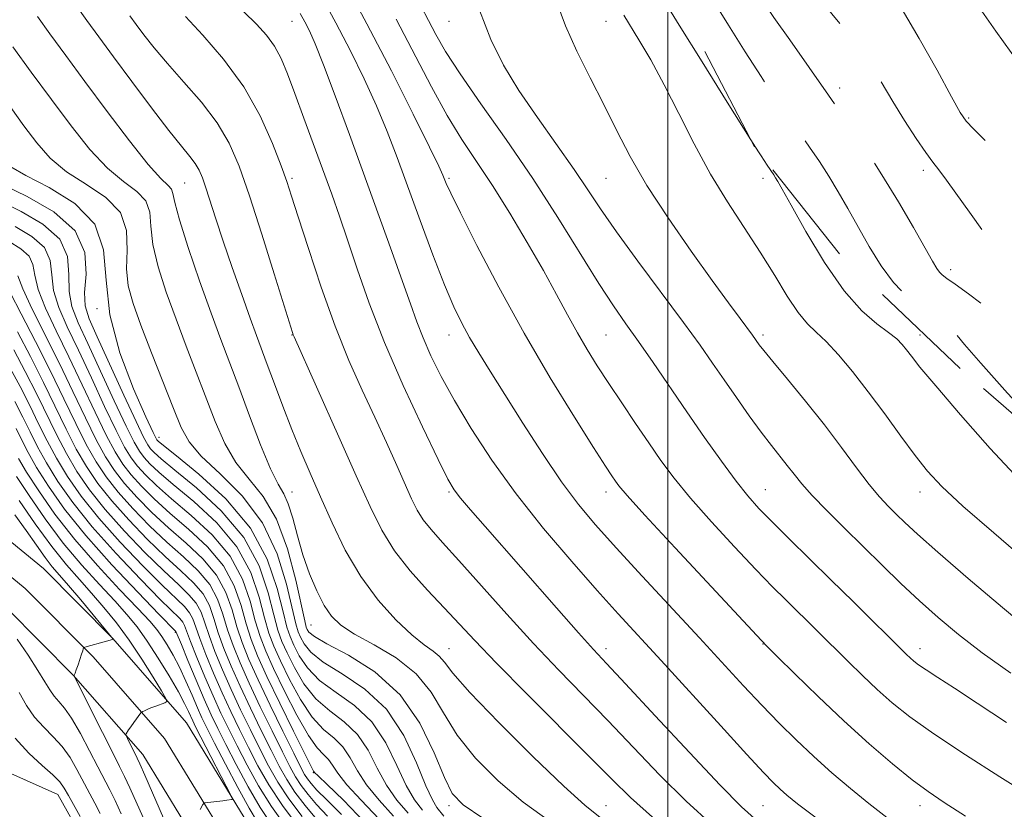
# Model space of a CAD drawing. Extents: x 2137300 to 2140200, y 297300 to 300200.
# Drawn here: x 2138855 to 2139075, y 297706 to 297882 of the extents above; entities that cross this region are included whole.
import ezdxf

# ---------------------------------------------------------------- set-up
doc = ezdxf.new("R2010")
doc.units = 0
doc.header["$MEASUREMENT"] = 0
doc.linetypes.add('DGN Style 2', pattern=[39.879531, 23.927719, -15.951813])
doc.linetypes.add('DGN Style 3', pattern=[55.831344, 39.879531, -15.951813])
for name, color, linetype, lineweight in [('BREAKLINE DTM HARD', 7, 'Continuous', 0), ('CONTOUR INDEX', 41, 'Continuous', 13), ('CONTOUR INDEX DASHED', 41, 'DGN Style 3', 13), ('CONTOUR INTERMEDIATE', 44, 'Continuous', 0), ('CONTOUR INTERMEDIATE DASHED', 44, 'DGN Style 3', 0), ('GRID LINE', 7, 'Continuous', 0), ('OBSCURED GROUND BOUNDARY', 84, 'DGN Style 2', 0), ('SPOT DTM OBSCURED', 7, 'Continuous', 0), ('SPOT ELEVATION DTM', 2, 'Continuous', 13)]:
    doc.layers.add(name, color=color, linetype=linetype, lineweight=lineweight)

msp = doc.modelspace()

# ---------------------------------------------------------------- linework, layer by layer
at = {"layer": 'BREAKLINE DTM HARD'}
for points in [[(2138667.79, 297873.36, 884.01), (2138696, 297874.59, 884.22), (2138726.66, 297872.62, 884.22), (2138758.64, 297859.03, 884.66), (2138785.13, 297834.58, 884.83), (2138807.15, 297810.86, 884.4), (2138835.38, 297780.67, 886.26), (2138860.79, 297759.82, 888.68), (2138876.23, 297744.25, 889.98), (2138892.66, 297725.46, 892.67), (2138906.61, 297702.56, 894.45), (2138920.8, 297681.75, 896.87), (2138933.41, 297661.81, 898), (2138949.24, 297645.84, 899.56), (2138968.99, 297627.66, 902.37), (2138988.14, 297610.07, 904.19), (2139005.26, 297597.85, 905.93), (2139023.4, 297587.85, 908.35), (2139058.35, 297577.59, 911.69), (2139085.83, 297572.83, 914.72), (2139123.22, 297570.54, 917.84), (2139147.06, 297572.18, 919.48), (2139158.03, 297571.48, 919.63), (2139168.1, 297567.65, 920.02)], [(2138675.69, 297866.17, 884.34), (2138696.06, 297867.82, 884.42), (2138725.08, 297865.96, 884.42), (2138754.92, 297853.28, 884.86), (2138780.38, 297829.78, 885.03), (2138802.81, 297806.72, 884.6), (2138831.27, 297776.28, 886.46), (2138856.75, 297755.38, 888.88), (2138871.84, 297740.16, 890.18), (2138887.8, 297721.9, 892.87), (2138901.57, 297699.31, 894.65), (2138915.78, 297678.46, 897.07), (2138928.69, 297658.05, 898.2), (2138945.08, 297641.52, 899.76), (2138964.93, 297623.24, 902.57), (2138984.35, 297605.4, 904.39), (2139002.06, 297592.76, 906.13), (2139021.08, 297582.28, 908.55), (2139056.99, 297571.74, 911.89), (2139085.13, 297566.86, 914.92), (2139123.24, 297564.53, 918.04), (2139147.07, 297566.17, 919.68), (2139156.74, 297565.55, 919.83), (2139165.97, 297562.04, 920.22)], [(2138671.46, 297858.16, 884.1), (2138696.12, 297861.05, 884.22), (2138723.5, 297859.3, 884.22), (2138751.2, 297847.53, 884.66), (2138775.77, 297824.85, 884.83), (2138798.47, 297802.58, 884.4), (2138827.16, 297771.89, 886.26), (2138852.71, 297750.94, 888.68), (2138867.45, 297736.07, 889.98), (2138882.94, 297718.34, 892.67), (2138896.53, 297696.06, 894.45), (2138910.76, 297675.17, 896.87), (2138923.97, 297654.29, 898), (2138940.92, 297637.2, 899.56), (2138960.87, 297618.82, 902.37), (2138980.56, 297600.73, 904.19), (2138998.86, 297587.67, 905.93), (2139018.76, 297576.71, 908.35), (2139055.63, 297565.89, 911.69), (2139084.43, 297560.89, 914.72), (2139123.26, 297558.52, 917.84), (2139147.08, 297560.16, 919.48), (2139155.45, 297559.62, 919.63), (2139163.84, 297556.43, 920.02)], [(2138917.26, 297604.38, 883.41), (2138911.69, 297620.43, 884.02), (2138904.83, 297636.06, 884.1), (2138890.6, 297653.44, 885.4), (2138878.98, 297671.25, 884.84), (2138875.13, 297682.53, 884.45), (2138869.57, 297699.45, 883.11), (2138863.98, 297709.44, 883.11), (2138849.28, 297716, 881.98), (2138827.59, 297710.89, 880.03), (2138781.2, 297701.12, 879.9), (2138758.2, 297692.12, 880.72), (2138739.55, 297686.13, 880.64), (2138715.69, 297677.13, 881.16), (2138707.02, 297676.3, 880.46), (2138701.86, 297685.42, 880.64), (2138686.98, 297752.63, 881.81), (2138679.39, 297802.91, 882.33)]]:
    msp.add_polyline3d(points, dxfattribs=at)
at = {"layer": 'CONTOUR INDEX', "flags": 128}
for points, elevation in [([(2138927.429, 297891.657), (2138932.909, 297881.406), (2138938.359, 297870.862), (2138943.202, 297861.254), (2138946.854, 297853.876), (2138948.93, 297849.6), (2138949.839, 297847.626), (2138950.584, 297845.736), (2138951.58, 297843.565), (2138953.731, 297839.182), (2138957.417, 297831.922), (2138962.32, 297822.596), (2138967.952, 297812.385), (2138973.791, 297802.419), (2138979.184, 297793.618), (2138983.447, 297786.851), (2138986.104, 297782.687), (2138987.525, 297780.501), (2138988.288, 297779.367), (2138989.064, 297778.312), (2138990.888, 297776.18), (2138994.887, 297771.764), (2139001.624, 297764.461), (2139019.826, 297744.893), (2139022.011, 297742.614), (2139024.369, 297740.255), (2139028.292, 297736.37), (2139033.487, 297731.31), (2139039.242, 297725.873), (2139044.907, 297720.762), (2139050.095, 297716.304), (2139054.482, 297712.733), (2139057.995, 297710.094), (2139061.567, 297707.684), (2139066.383, 297704.612)], 940), ([(2138880.073, 297883.122), (2138881.448, 297881.247), (2138883.186, 297878.925), (2138885.477, 297876.016), (2138888.453, 297872.488), (2138892.124, 297868.363), (2138896.007, 297863.876), (2138899.498, 297859.316), (2138902.181, 297854.781), (2138904.406, 297849.614), (2138906.714, 297842.967), (2138909.458, 297834.465), (2138912.244, 297825.613), (2138916.327, 297812.508), (2138916.497, 297812.008), (2138916.694, 297811.54), (2138926.655, 297789.243), (2138930.536, 297780.505), (2138933.592, 297773.666), (2138936.214, 297768.382), (2138939.054, 297763.831), (2138942.571, 297759.369), (2138946.439, 297755.052), (2138950.139, 297751.115), (2138956.969, 297743.772), (2138961.827, 297738.721), (2138968.545, 297731.92), (2138982.683, 297717.727), (2138987.549, 297712.792), (2138991.655, 297708.778), (2138996.564, 297704.366)], 930), ([(2138990.152, 297883.281), (2138993.528, 297877.781), (2138996.166, 297873.307), (2138999.196, 297867.787), (2139002.449, 297861.395), (2139005.887, 297854.578), (2139009.508, 297847.853), (2139013.275, 297841.626), (2139020.597, 297830.411), (2139023.808, 297825.222), (2139026.627, 297820.601), (2139029.043, 297816.948), (2139031.105, 297814.465), (2139033.082, 297812.565), (2139035.303, 297810.467), (2139038.021, 297807.54), (2139041.189, 297803.772), (2139044.685, 297799.303), (2139048.36, 297794.346), (2139051.944, 297789.399), (2139055.139, 297785.036), (2139057.882, 297781.554), (2139061.054, 297778.158), (2139065.769, 297773.78), (2139072.651, 297767.78), (2139080.349, 297761.229)], 950), ([(2138853.534, 297849.461), (2138856.845, 297847.511), (2138862.049, 297844.83), (2138867.781, 297841.262), (2138872.243, 297836.674), (2138874.213, 297830.971), (2138874.773, 297824.196), (2138875.584, 297816.427), (2138877.842, 297807.956), (2138880.899, 297799.928), (2138883.645, 297793.701), (2138885.236, 297790.231), (2138885.891, 297788.86), (2138886.095, 297788.528), (2138886.391, 297788.245), (2138887.557, 297787.288), (2138890.429, 297785.006), (2138895.447, 297780.938), (2138901.466, 297775.392), (2138906.944, 297768.871), (2138910.689, 297761.938), (2138912.918, 297755.412), (2138914.201, 297750.175), (2138915.05, 297746.803), (2138915.769, 297744.65), (2138916.605, 297742.763), (2138917.809, 297740.402), (2138919.635, 297737.669), (2138922.337, 297734.882), (2138926.014, 297732.219), (2138930.138, 297729.308), (2138934.022, 297725.643), (2138937.138, 297720.954), (2138939.595, 297715.918), (2138941.655, 297711.451), (2138943.541, 297708.222), (2138945.294, 297705.906)], 920), ([(2138855.049, 297825.174), (2138856.163, 297822.287), (2138858.31, 297817.733), (2138864.35, 297805.613), (2138867.378, 297799.311), (2138870.138, 297793.494), (2138872.556, 297788.565), (2138874.629, 297784.767), (2138876.626, 297781.709), (2138878.888, 297778.84), (2138881.681, 297775.724), (2138884.975, 297772.382), (2138888.666, 297768.949), (2138892.588, 297765.52), (2138896.323, 297762.034), (2138899.394, 297758.388), (2138901.47, 297754.533), (2138902.829, 297750.623), (2138903.896, 297746.863), (2138905.063, 297743.329), (2138906.574, 297739.574), (2138908.639, 297735.019), (2138911.331, 297729.378), (2138914.182, 297723.531), (2138916.589, 297718.652), (2138918.116, 297715.592), (2138919, 297713.928), (2138919.642, 297712.918), (2138920.438, 297711.887), (2138921.753, 297710.436), (2138923.944, 297708.232), (2138927.238, 297704.992)], 910), ([(2138854.437, 297797.132), (2138856.217, 297793.63), (2138857.832, 297790.319), (2138859.491, 297787.016), (2138861.468, 297783.428), (2138864.022, 297779.304), (2138867.361, 297774.559), (2138871.682, 297769.153), (2138876.971, 297763.204), (2138882.393, 297757.476), (2138886.903, 297752.891), (2138891.18, 297748.675), (2138891.843, 297747.906), (2138892.251, 297747.129), (2138893.592, 297743.552), (2138895, 297740.009), (2138896.775, 297735.723), (2138898.633, 297731.412), (2138900.369, 297727.597), (2138902.09, 297724.028), (2138903.982, 297720.263), (2138906.197, 297715.982), (2138908.75, 297711.37), (2138911.621, 297706.737), (2138914.729, 297702.361)], 900), ([(2138854.381, 297771.842), (2138856.914, 297768.359), (2138859.214, 297765.075), (2138861.17, 297762.321), (2138862.763, 297760.262), (2138864.35, 297758.396), (2138866.38, 297756.058), (2138869.111, 297752.838), (2138876.348, 297744.117), (2138876.231, 297744.055), (2138876.079, 297743.991), (2138875.688, 297743.859), (2138874.871, 297743.621), (2138870.048, 297742.34), (2138869.778, 297742.237), (2138869.716, 297742.132), (2138869.663, 297741.93), (2138869.54, 297741.514), (2138869.303, 297740.76), (2138868.498, 297738.33), (2138868.111, 297737.218), (2138867.849, 297736.521), (2138867.697, 297736.173), (2138867.619, 297736.028), (2138867.643, 297735.841), (2138868.065, 297734.95), (2138873.926, 297723.279), (2138876.225, 297718.737), (2138877.776, 297715.699), (2138878.889, 297713.465), (2138880.07, 297710.917), (2138883.653, 297702.842)], 890)]:
    msp.add_lwpolyline(points, dxfattribs=dict(at, elevation=elevation))
at = {"layer": 'CONTOUR INDEX DASHED', "elevation": 960, "flags": 128}
msp.add_lwpolyline([(2138908.032, 298216.697), (2138904.757, 298211.251), (2138899.348, 298202.604), (2138894.287, 298195.018), (2138889.968, 298188.934), (2138886.705, 298184.57), (2138884.695, 298181.999), (2138883.656, 298180.701), (2138883.186, 298180.005), (2138882.938, 298179.227), (2138882.783, 298177.627), (2138882.647, 298174.446), (2138882.485, 298169.287), (2138882.367, 298163.185), (2138882.393, 298157.533), (2138882.616, 298153.408), (2138882.908, 298150.626), (2138883.095, 298148.687), (2138883.144, 298147.099), (2138883.584, 298145.406), (2138885.083, 298143.159), (2138888.041, 298139.961), (2138891.774, 298135.631), (2138895.332, 298130.038), (2138897.948, 298123.258), (2138899.603, 298116.191), (2138900.466, 298109.941), (2138900.755, 298105.315), (2138900.892, 298101.921), (2138901.348, 298099.072), (2138902.488, 298096.16), (2138904.242, 298092.92), (2138908.983, 298084.8), (2138912.191, 298080.042), (2138916.458, 298075.197), (2138921.921, 298070.576), (2138927.663, 298066.518), (2138932.503, 298063.368), (2138935.616, 298061.302), (2138937.582, 298059.813), (2138939.338, 298058.221), (2138941.706, 298055.901), (2138945.068, 298052.423), (2138949.694, 298047.411), (2138955.627, 298040.753), (2138962.011, 298033.405), (2138967.764, 298026.587), (2138972.055, 298021.247), (2138975.063, 298017.237), (2138977.219, 298014.135), (2138978.935, 298011.556), (2138980.547, 298009.254), (2138982.37, 298007.02), (2138984.686, 298004.577), (2138987.644, 298001.38), (2138991.36, 297996.817), (2138995.788, 297990.635), (2139000.232, 297984.011), (2139008.416, 297971.382), (2139009.084, 297970.313), (2139010.342, 297968.242), (2139012.598, 297964.453), (2139016.095, 297958.492), (2139020.405, 297950.943), (2139024.939, 297942.653), (2139029.153, 297934.463), (2139032.706, 297927.205), (2139035.307, 297921.708), (2139036.779, 297918.525), (2139037.746, 297916.361), (2139037.935, 297915.993), (2139038.044, 297915.677), (2139039.185, 297912.015), (2139040.622, 297907.528), (2139042.516, 297902.078), (2139044.611, 297896.942), (2139046.75, 297892.968), (2139049.176, 297889.284), (2139052.227, 297884.588), (2139056.048, 297878.085), (2139059.995, 297871.007), (2139063.226, 297865.093), (2139065.195, 297861.572), (2139066.525, 297859.621), (2139068.132, 297857.91), (2139070.663, 297855.425), (2139073.691, 297852.432), (2139076.52, 297849.514), (2139078.646, 297847.096), (2139080.336, 297844.959), (2139082.046, 297842.724), (2139084.232, 297840.081), (2139087.333, 297837.004), (2139091.788, 297833.535), (2139097.742, 297829.788), (2139104.174, 297826.153), (2139109.773, 297823.093), (2139113.544, 297820.952), (2139115.755, 297819.61), (2139116.995, 297818.829), (2139117.934, 297818.342), (2139119.574, 297817.757), (2139136.08, 297812.446), (2139143.088, 297810.232), (2139148.651, 297808.535), (2139152.685, 297807.356), (2139157.027, 297806.144), (2139157.889, 297805.916), (2139158.331, 297805.816), (2139158.731, 297805.762), (2139159.605, 297805.721), (2139161.503, 297805.671), (2139164.934, 297805.592), (2139170.251, 297805.485), (2139177.766, 297805.353), (2139211.221, 297804.843), (2139214.924, 297804.897), (2139219.04, 297805.164), (2139225.062, 297805.693), (2139232.158, 297806.392), (2139238.917, 297807.136), (2139244.276, 297807.821), (2139252.454, 297808.987), (2139256.54, 297809.496), (2139261.06, 297810.004), (2139266.165, 297810.562), (2139271.926, 297811.212), (2139278.09, 297811.966), (2139284.325, 297812.828), (2139290.366, 297813.79), (2139296.221, 297814.791), (2139301.968, 297815.761), (2139307.585, 297816.634), (2139312.661, 297817.369), (2139319.31, 297818.305), (2139321.699, 297818.672), (2139322.429, 297818.816), (2139323.753, 297819.169), (2139326.463, 297819.964), (2139336.519, 297822.998), (2139341.759, 297824.565), (2139345.846, 297825.742), (2139349.217, 297826.598), (2139352.639, 297827.294), (2139356.654, 297827.958), (2139364.716, 297829.171), (2139367.84, 297829.754), (2139371.093, 297830.773), (2139375.605, 297832.751), (2139382.137, 297835.999), (2139389.974, 297839.968), (2139398.036, 297843.896), (2139405.427, 297847.179), (2139412.007, 297849.839), (2139423.155, 297854.086), (2139429.234, 297856.475), (2139437.523, 297859.847), (2139448.762, 297864.516), (2139460.792, 297869.562), (2139470.732, 297873.759), (2139476.449, 297876.194), (2139478.807, 297877.222), (2139479.889, 297877.739), (2139480.481, 297877.876), (2139481.618, 297878.171), (2139496.147, 297882.043), (2139503.434, 297883.96)], dxfattribs=at)
at = {"layer": 'CONTOUR INTERMEDIATE', "flags": 128}
for points, elevation in [([(2138985.927, 297911.569), (2138987.126, 297909.248), (2138991.869, 297899.892), (2138994.297, 297895.199), (2138996.468, 297891.193), (2138998.961, 297886.913), (2139002.541, 297881.047), (2139007.619, 297872.86), (2139013.194, 297863.931), (2139018.487, 297855.509)], 952), ([(2138922.729, 297887.684), (2138925.992, 297881.627), (2138929.222, 297875.35), (2138932.29, 297869.088), (2138935.047, 297863.062), (2138937.42, 297857.362), (2138939.645, 297851.542), (2138944.779, 297837.508), (2138947.63, 297829.84), (2138950.215, 297823.146), (2138952.279, 297818.226), (2138954.027, 297814.589), (2138955.779, 297811.422), (2138957.833, 297807.986), (2138960.397, 297803.851), (2138963.656, 297798.662), (2138967.676, 297792.288), (2138972.058, 297785.483), (2138976.282, 297779.224), (2138980.038, 297774.153), (2138983.849, 297769.576), (2138988.448, 297764.466), (2138994.296, 297758.117), (2139007.031, 297744.366), (2139016.883, 297733.673), (2139020.929, 297729.359), (2139024.781, 297725.384), (2139028.598, 297721.613), (2139032.505, 297717.94), (2139036.584, 297714.295), (2139040.736, 297710.75), (2139044.817, 297707.415), (2139048.814, 297704.299)], 938), ([(2138868.078, 297885.488), (2138870.471, 297882.102), (2138873.102, 297878.467), (2138876.371, 297874.022), (2138880.483, 297868.477), (2138884.866, 297862.631), (2138888.753, 297857.558), (2138891.557, 297854.051), (2138893.411, 297851.797), (2138894.628, 297850.204), (2138895.499, 297848.729), (2138896.229, 297847.027), (2138896.999, 297844.801), (2138899.244, 297837.852), (2138900.88, 297832.9), (2138902.886, 297827.009), (2138904.993, 297820.954), (2138906.861, 297815.685), (2138908.265, 297811.83), (2138910.678, 297805.375), (2138912.273, 297801.052), (2138914.143, 297796.042), (2138916.143, 297790.886), (2138918.167, 297785.976), (2138920.274, 297781.092), (2138922.564, 297775.861), (2138925.138, 297770.048), (2138928.091, 297763.971), (2138931.518, 297758.087), (2138935.415, 297752.808), (2138939.386, 297748.386), (2138942.933, 297745.029), (2138945.671, 297742.83), (2138947.653, 297741.418), (2138949.039, 297740.306), (2138950.164, 297738.944), (2138952.044, 297736.523), (2138955.867, 297732.171), (2138962.299, 297725.48), (2138969.918, 297717.891), (2138976.778, 297711.311), (2138981.497, 297707.086), (2138984.932, 297704.325)], 928), ([(2138944.931, 297885.368), (2138946.618, 297882.116), (2138948.296, 297878.956), (2138950.445, 297875.229), (2138953.658, 297870.25), (2138958.317, 297863.554), (2138963.949, 297855.556), (2138969.867, 297846.891), (2138975.466, 297838.2), (2138984.625, 297823.433), (2138987.889, 297818.437), (2138990.653, 297814.458), (2138993.449, 297810.51), (2138996.692, 297805.824), (2139004.227, 297794.803), (2139008.179, 297789.097), (2139011.927, 297783.799), (2139015.186, 297779.362), (2139017.817, 297776.037), (2139020.275, 297773.274), (2139023.165, 297770.317), (2139026.938, 297766.585), (2139036.362, 297757.346), (2139041.361, 297752.418), (2139053.212, 297740.678), (2139054.031, 297739.9), (2139054.805, 297739.219), (2139055.877, 297738.395), (2139057.562, 297737.236), (2139060.157, 297735.547), (2139063.892, 297733.131), (2139068.979, 297729.79), (2139075.458, 297725.475)], 944), ([(2138975.251, 297886.112), (2138977.152, 297880.96), (2138979.695, 297875.301), (2138982.668, 297869.325), (2138985.696, 297863.369), (2138988.555, 297857.635), (2138991.601, 297851.783), (2138995.338, 297845.338), (2139000.053, 297838.063), (2139005.158, 297830.669), (2139009.852, 297824.104), (2139013.495, 297819.111), (2139016.095, 297815.605), (2139018.873, 297811.879), (2139020.377, 297809.763), (2139021.392, 297808.461), (2139023.387, 297806.017), (2139026.641, 297802.096), (2139030.695, 297797.161), (2139034.904, 297791.877), (2139038.731, 297786.834), (2139042.058, 297782.338), (2139044.875, 297778.622), (2139047.202, 297775.824), (2139049.176, 297773.704), (2139050.965, 297771.924), (2139052.857, 297770.083), (2139055.625, 297767.516), (2139060.161, 297763.492), (2139066.917, 297757.652), (2139074.586, 297751.126), (2139081.419, 297745.414)], 948), ([(2138859.459, 297883.027), (2138862.25, 297879.138), (2138865.76, 297874.311), (2138870.039, 297868.484), (2138874.996, 297861.8), (2138879.971, 297855.234), (2138884.162, 297849.966), (2138886.966, 297846.834), (2138888.562, 297845.299), (2138889.329, 297844.477), (2138889.667, 297843.492), (2138890.08, 297841.49), (2138891.096, 297837.625), (2138893.064, 297831.437), (2138895.605, 297824.017), (2138898.165, 297816.843), (2138900.332, 297810.975), (2138904.343, 297800.35), (2138906.724, 297793.94), (2138909.191, 297787.44), (2138911.396, 297782.081), (2138913.081, 297778.691), (2138914.347, 297776.482), (2138915.381, 297774.26), (2138916.36, 297771.106), (2138917.409, 297767.179), (2138918.638, 297762.908), (2138920.116, 297758.697), (2138921.746, 297754.848), (2138923.385, 297751.634), (2138925.012, 297749.209), (2138927.074, 297747.231), (2138930.14, 297745.236), (2138934.512, 297742.83), (2138939.439, 297739.892), (2138943.905, 297736.369), (2138947.215, 297732.244), (2138949.952, 297727.634), (2138953.02, 297722.687), (2138957.118, 297717.57), (2138962.138, 297712.503), (2138967.769, 297707.723), (2138973.795, 297703.32)], 926), ([(2138892.428, 297882.989), (2138896.353, 297878.845), (2138900.961, 297873.48), (2138905.428, 297867.313), (2138909.078, 297860.819), (2138911.835, 297854.696), (2138913.77, 297849.697), (2138915.039, 297846.18), (2138916.124, 297842.925), (2138917.589, 297838.317), (2138919.849, 297831.248), (2138922.71, 297822.647), (2138925.825, 297813.95), (2138928.903, 297806.295), (2138931.856, 297799.627), (2138934.652, 297793.594), (2138937.244, 297787.948), (2138939.537, 297782.865), (2138942.868, 297775.394), (2138944.106, 297772.898), (2138945.448, 297770.749), (2138947.209, 297768.527), (2138949.735, 297765.69), (2138953.381, 297761.664), (2138964.113, 297749.648), (2138970.072, 297743.12), (2138975.714, 297737.166), (2138986.629, 297725.914), (2138992.348, 297719.899), (2138998.223, 297713.78), (2139004.103, 297707.944), (2139009.934, 297702.628)], 932), ([(2138905.487, 297884.08), (2138908.315, 297881.316), (2138910.537, 297878.839), (2138912.305, 297876.366), (2138913.787, 297873.605), (2138915.221, 297870.216), (2138916.862, 297865.849), (2138918.876, 297860.34), (2138925.046, 297843.341), (2138926.765, 297838.497), (2138928.586, 297833.159), (2138930.733, 297826.714), (2138933.411, 297819.078), (2138936.823, 297810.299), (2138940.997, 297800.67), (2138945.259, 297791.453), (2138948.762, 297784.158), (2138950.94, 297779.796), (2138952.339, 297777.407), (2138953.789, 297775.536), (2138956.004, 297772.938), (2138959.259, 297769.197), (2138975.148, 297751.082), (2138980.067, 297745.522), (2138983.403, 297741.819), (2138986.351, 297738.636), (2138990.575, 297734.101), (2138997.147, 297727.006), (2139004.791, 297718.782), (2139011.643, 297711.522), (2139016.397, 297706.716), (2139019.994, 297703.461)], 934), ([(2138918.029, 297883.711), (2138919.075, 297881.847), (2138920.086, 297879.839), (2138921.378, 297876.921), (2138923.24, 297872.248), (2138925.853, 297865.279), (2138928.995, 297856.702), (2138938.482, 297830.591), (2138940.869, 297823.919), (2138942.628, 297818.879), (2138944.03, 297814.921), (2138945.44, 297811.285), (2138947.188, 297807.309), (2138949.461, 297802.72), (2138952.407, 297797.34), (2138956.155, 297791.062), (2138960.733, 297784.049), (2138966.146, 297776.531), (2138972.282, 297768.804), (2138978.549, 297761.41), (2138984.239, 297754.955), (2138988.926, 297749.749), (2138998.468, 297739.321), (2139011.766, 297724.735), (2139017.573, 297718.386), (2139021.348, 297714.317), (2139023.548, 297712.039), (2139024.998, 297710.655), (2139026.519, 297709.318), (2139028.923, 297707.38), (2139033.02, 297704.242)], 936), ([(2138958.03, 297884.447), (2138960.524, 297877.848), (2138963.369, 297872.133), (2138966.805, 297866.514), (2138970.925, 297860.444), (2138979.108, 297848.845), (2138982.15, 297844.341), (2138984.994, 297840.067), (2138988.525, 297834.985), (2138993.308, 297828.432), (2139003.512, 297814.706), (2139007.17, 297809.659), (2139009.962, 297805.676), (2139012.509, 297801.979), (2139015.28, 297797.991), (2139018.145, 297793.943), (2139020.823, 297790.27), (2139023.097, 297787.294), (2139026.626, 297782.844), (2139028.121, 297780.897), (2139029.836, 297778.76), (2139032.173, 297776.123), (2139035.407, 297772.778), (2139039.311, 297768.899), (2139047.762, 297760.597), (2139051.951, 297756.523), (2139056.089, 297752.614), (2139060.244, 297748.889), (2139064.763, 297745.131), (2139070.065, 297741.065), (2139076.474, 297736.502)], 946), ([(2138939.394, 297882.397), (2138947.275, 297867.321), (2138950.793, 297860.954), (2138954.094, 297855.576), (2138960.885, 297845.292), (2138964.739, 297839.123), (2138968.654, 297832.567), (2138972.235, 297826.334), (2138975.192, 297820.979), (2138977.652, 297816.421), (2138979.847, 297812.423), (2138981.996, 297808.737), (2138984.265, 297805.08), (2138986.805, 297801.158), (2138989.7, 297796.789), (2138992.758, 297792.237), (2138995.721, 297787.881), (2138998.463, 297783.941), (2139001.388, 297780.019), (2139005.036, 297775.563), (2139009.721, 297770.249), (2139014.844, 297764.671), (2139019.585, 297759.651), (2139023.327, 297755.793), (2139026.284, 297752.831), (2139040.162, 297739.104), (2139043.393, 297735.951), (2139046.656, 297732.868), (2139049.983, 297729.909), (2139053.954, 297726.743), (2139059.287, 297722.94), (2139066.332, 297718.281), (2139073.976, 297713.4), (2139085.527, 297706.143)], 942), ([(2138853.985, 297876.232), (2138858.074, 297870.617), (2138862.549, 297864.504), (2138866.939, 297858.606), (2138871.12, 297853.362), (2138875.056, 297849.148), (2138878.66, 297846.166), (2138881.635, 297843.953), (2138883.633, 297841.876), (2138884.489, 297839.378), (2138884.763, 297836.2), (2138885.2, 297832.161), (2138886.375, 297827.169), (2138888.182, 297821.491), (2138890.346, 297815.487), (2138892.623, 297809.472), (2138899.105, 297792.625), (2138901.224, 297787.774), (2138903.683, 297783.513), (2138906.637, 297779.798), (2138909.797, 297775.888), (2138912.764, 297770.867), (2138915.206, 297764.249), (2138917.058, 297757.246), (2138919.038, 297748.207), (2138919.39, 297746.796), (2138919.599, 297746.252), (2138919.977, 297745.684), (2138921.189, 297744.707), (2138923.988, 297743.06), (2138928.791, 297740.49), (2138934.657, 297736.777), (2138940.307, 297731.709), (2138944.721, 297725.331), (2138947.918, 297718.718), (2138950.172, 297713.204), (2138951.936, 297709.66), (2138954.358, 297707.115), (2138958.76, 297704.134)], 924), ([(2138853.5, 297862.674), (2138856.453, 297858.605), (2138859.295, 297854.842), (2138862.321, 297851.42), (2138865.951, 297848.329), (2138870.355, 297845.498), (2138874.708, 297842.608), (2138877.938, 297839.275), (2138879.31, 297835.263), (2138879.446, 297830.91), (2138879.304, 297826.697), (2138879.686, 297822.9), (2138880.758, 297818.965), (2138882.527, 297814.132), (2138884.914, 297807.969), (2138889.783, 297795.526), (2138891.486, 297791.31), (2138893.257, 297788.107), (2138895.97, 297784.944), (2138900.173, 297781), (2138905.089, 297776.059), (2138909.612, 297770.059), (2138912.876, 297763.15), (2138914.979, 297756.336), (2138917.044, 297747.505), (2138917.579, 297745.723), (2138918.102, 297744.508), (2138918.893, 297743.043), (2138920.412, 297741.188), (2138923.163, 297738.971), (2138927.406, 297736.346), (2138932.422, 297732.972), (2138937.248, 297728.438), (2138941.11, 297722.613), (2138943.991, 297716.503), (2138946.066, 297711.397), (2138947.512, 297708.236), (2138948.517, 297706.57), (2138950.028, 297704.607)], 922), ([(2139020.174, 297852.847), (2139020.767, 297851.913), (2139022.135, 297849.807), (2139023.608, 297847.656), (2139024.014, 297847.023), (2139024.5, 297846.209), (2139025.485, 297844.467), (2139027.472, 297840.906), (2139030.771, 297835.059), (2139034.919, 297828.146), (2139039.261, 297821.806), (2139043.227, 297817.308), (2139046.589, 297814.416), (2139049.203, 297812.521), (2139051.003, 297811.085), (2139052.228, 297809.858), (2139053.193, 297808.664), (2139054.286, 297807.216), (2139056.203, 297804.799), (2139059.712, 297800.587), (2139065.241, 297794.154), (2139071.854, 297786.663), (2139078.275, 297779.677)], 952), ([(2138851.942, 297845.354), (2138857.195, 297842.867), (2138863.118, 297839.453), (2138867.834, 297835.22), (2138869.985, 297830.376), (2138870.283, 297825.544), (2138869.959, 297821.444), (2138870.065, 297818.458), (2138870.951, 297815.594), (2138872.787, 297811.518), (2138878.726, 297798.54), (2138881.427, 297792.674), (2138883.115, 297789.138), (2138884.038, 297787.43), (2138884.653, 297786.591), (2138885.449, 297785.741), (2138887.04, 297784.307), (2138890.076, 297781.795), (2138894.875, 297777.854), (2138900.438, 297772.72), (2138905.434, 297766.774), (2138908.845, 297760.457), (2138910.901, 297754.454), (2138912.14, 297749.513), (2138913.056, 297746.101), (2138913.958, 297743.577), (2138915.108, 297741.019), (2138916.725, 297737.76), (2138918.858, 297734.151), (2138921.511, 297730.794), (2138924.623, 297728.092), (2138927.853, 297725.645), (2138930.795, 297722.849), (2138933.167, 297719.294), (2138935.199, 297715.332), (2138937.244, 297711.505), (2138939.569, 297708.208), (2138942.07, 297705.243)], 918), ([(2138851.326, 297841.832), (2138855.851, 297839.522), (2138860.669, 297836.697), (2138864.416, 297833.333), (2138866.131, 297829.476), (2138866.475, 297825.451), (2138866.51, 297821.655), (2138867.126, 297818.277), (2138868.512, 297814.685), (2138870.678, 297810.042), (2138873.534, 297803.888), (2138876.579, 297797.278), (2138879.21, 297791.647), (2138880.993, 297788.045), (2138882.185, 297786), (2138883.212, 297784.653), (2138884.507, 297783.237), (2138886.524, 297781.326), (2138889.724, 297778.583), (2138894.303, 297774.771), (2138899.409, 297770.049), (2138903.924, 297764.678), (2138907.001, 297758.976), (2138908.883, 297753.496), (2138910.079, 297748.85), (2138911.062, 297745.399), (2138912.148, 297742.504), (2138913.611, 297739.275), (2138915.641, 297735.119), (2138918.08, 297730.632), (2138920.685, 297726.705), (2138923.231, 297723.966), (2138925.569, 297721.981), (2138927.568, 297720.055), (2138929.196, 297717.635), (2138930.802, 297714.746), (2138932.833, 297711.559), (2138935.597, 297708.194), (2138938.846, 297704.58)], 916), ([(2138854.506, 297836.177), (2138858.22, 297833.941), (2138860.998, 297831.446), (2138862.278, 297828.575), (2138862.666, 297825.359), (2138863.061, 297821.865), (2138864.187, 297818.095), (2138866.072, 297813.776), (2138868.568, 297808.565), (2138871.482, 297802.362), (2138874.432, 297796.017), (2138876.992, 297790.619), (2138878.872, 297786.953), (2138880.332, 297784.57), (2138881.771, 297782.716), (2138883.565, 297780.733), (2138886.008, 297778.344), (2138889.371, 297775.372), (2138893.732, 297771.687), (2138898.38, 297767.377), (2138902.414, 297762.581), (2138905.158, 297757.495), (2138906.865, 297752.538), (2138908.018, 297748.188), (2138909.068, 297744.697), (2138910.338, 297741.431), (2138912.114, 297737.53), (2138914.557, 297732.478), (2138917.303, 297727.114), (2138919.86, 297722.617), (2138921.84, 297719.839), (2138923.284, 297718.317), (2138924.342, 297717.26), (2138925.225, 297715.975), (2138926.406, 297714.161), (2138928.422, 297711.613), (2138931.625, 297708.18), (2138935.623, 297703.917)], 914), ([(2138853.162, 297832.832), (2138855.771, 297831.185), (2138857.58, 297829.56), (2138858.424, 297827.674), (2138858.857, 297825.266), (2138859.612, 297822.076), (2138861.248, 297817.914), (2138863.633, 297812.867), (2138866.459, 297807.089), (2138869.43, 297800.836), (2138872.285, 297794.755), (2138874.774, 297789.592), (2138876.75, 297785.86), (2138878.479, 297783.139), (2138880.33, 297780.778), (2138882.623, 297778.228), (2138885.491, 297775.363), (2138889.019, 297772.16), (2138893.16, 297768.603), (2138897.352, 297764.705), (2138900.904, 297760.485), (2138903.314, 297756.014), (2138904.847, 297751.581), (2138905.957, 297747.526), (2138907.075, 297743.995), (2138908.527, 297740.357), (2138910.617, 297735.786), (2138913.473, 297729.837), (2138916.526, 297723.595), (2138919.034, 297718.528), (2138920.448, 297715.712), (2138921, 297714.653), (2138921.115, 297714.466), (2138921.254, 297714.316), (2138922.01, 297713.575), (2138924.011, 297711.667), (2138927.653, 297708.165), (2138932.399, 297703.253)], 912), ([(2138853.352, 297821.42), (2138855.856, 297816.667), (2138859.05, 297810.489), (2138862.372, 297803.887), (2138865.364, 297797.711), (2138867.995, 297792.223), (2138870.339, 297787.537), (2138872.507, 297783.675), (2138874.773, 297780.279), (2138877.447, 297776.903), (2138880.739, 297773.22), (2138884.459, 297769.401), (2138888.313, 297765.737), (2138892.016, 297762.436), (2138895.295, 297759.362), (2138897.884, 297756.292), (2138899.626, 297753.052), (2138900.811, 297749.665), (2138901.835, 297746.201), (2138903.05, 297742.665), (2138904.614, 297738.804), (2138906.638, 297734.297), (2138909.138, 297729.021), (2138911.763, 297723.631), (2138914.067, 297718.974), (2138915.74, 297715.661), (2138917.013, 297713.342), (2138918.251, 297711.429), (2138919.771, 297709.423), (2138921.692, 297707.176), (2138924.081, 297704.633)], 908), ([(2138855.027, 297812.639), (2138857.897, 297807.15), (2138860.833, 297801.323), (2138865.869, 297790.921), (2138868.121, 297786.51), (2138870.386, 297782.582), (2138872.92, 297778.849), (2138876.006, 297774.965), (2138879.797, 297770.716), (2138883.942, 297766.42), (2138887.961, 297762.526), (2138891.444, 297759.353), (2138894.266, 297756.69), (2138896.373, 297754.195), (2138897.783, 297751.571), (2138898.793, 297748.707), (2138899.774, 297745.539), (2138901.038, 297742.001), (2138902.655, 297738.033), (2138904.637, 297733.576), (2138906.946, 297728.665), (2138909.345, 297723.73), (2138911.546, 297719.296), (2138913.365, 297715.729), (2138915.027, 297712.755), (2138916.861, 297709.94), (2138919.105, 297706.958), (2138921.63, 297703.917)], 906), ([(2138854.198, 297808.611), (2138856.744, 297803.811), (2138859.294, 297798.759), (2138863.743, 297789.62), (2138865.903, 297785.483), (2138868.264, 297781.489), (2138871.067, 297777.419), (2138874.564, 297773.028), (2138878.855, 297768.212), (2138883.426, 297763.438), (2138887.608, 297759.314), (2138890.872, 297756.269), (2138893.237, 297754.018), (2138894.863, 297752.099), (2138895.939, 297750.09), (2138896.775, 297747.75), (2138897.713, 297744.876), (2138899.025, 297741.337), (2138900.695, 297737.263), (2138902.636, 297732.854), (2138904.754, 297728.309), (2138906.927, 297723.83), (2138909.025, 297719.618), (2138910.989, 297715.798), (2138913.04, 297712.169), (2138915.47, 297708.451), (2138918.438, 297704.493)], 904), ([(2138853.37, 297804.584), (2138855.59, 297800.471), (2138857.756, 297796.195), (2138859.715, 297792.167), (2138861.617, 297788.318), (2138863.685, 297784.456), (2138866.143, 297780.396), (2138869.214, 297775.989), (2138873.123, 297771.09), (2138877.913, 297765.708), (2138882.91, 297760.457), (2138887.256, 297756.103), (2138892.209, 297751.347), (2138893.353, 297750.002), (2138894.095, 297748.609), (2138894.757, 297746.792), (2138895.653, 297744.214), (2138897.013, 297740.673), (2138898.735, 297736.493), (2138900.635, 297732.133), (2138902.561, 297727.953), (2138904.508, 297723.929), (2138906.503, 297719.94), (2138908.613, 297715.866), (2138911.053, 297711.582), (2138914.079, 297706.962), (2138917.771, 297702.028)], 902), ([(2138854.678, 297791.066), (2138855.949, 297788.471), (2138857.365, 297785.714), (2138859.25, 297782.401), (2138861.9, 297778.211), (2138865.508, 297773.129), (2138870.24, 297767.215), (2138876.03, 297760.7), (2138881.877, 297754.495), (2138886.55, 297749.68), (2138890.333, 297745.809), (2138890.408, 297745.648), (2138891.531, 297742.889), (2138892.988, 297739.344), (2138894.816, 297734.953), (2138896.632, 297730.69), (2138898.177, 297727.241), (2138899.671, 297724.128), (2138901.46, 297720.585), (2138903.781, 297716.098), (2138906.439, 297711.168), (2138909.134, 297706.546), (2138911.627, 297702.766)], 898), ([(2138855.239, 297784.413), (2138857.032, 297781.374), (2138859.741, 297777.157), (2138863.353, 297772.008), (2138867.779, 297766.323), (2138872.811, 297760.529), (2138877.768, 297755.195), (2138881.85, 297750.923), (2138884.494, 297748.1), (2138886.077, 297746.252), (2138887.212, 297744.687), (2138888.405, 297742.83), (2138889.721, 297740.553), (2138891.119, 297737.841), (2138892.546, 297734.749), (2138893.911, 297731.605), (2138895.11, 297728.804), (2138896.126, 297726.539), (2138897.271, 297724.184), (2138898.939, 297720.907), (2138901.364, 297716.215), (2138904.128, 297710.966), (2138906.648, 297706.354), (2138908.499, 297703.227)], 896), ([(2138854.814, 297780.346), (2138857.578, 297776.107), (2138861.166, 297770.921), (2138865.211, 297765.54), (2138869.353, 297760.603), (2138873.282, 297756.283), (2138876.694, 297752.635), (2138879.402, 297749.62), (2138881.682, 297746.807), (2138883.922, 297743.668), (2138886.385, 297739.872), (2138888.828, 297735.876), (2138890.88, 297732.333), (2138892.269, 297729.741), (2138893.116, 297727.986), (2138894.071, 297725.839), (2138894.716, 297724.536), (2138895.892, 297722.244), (2138902.654, 297709.155), (2138902.941, 297708.436), (2138902.778, 297708.302), (2138901.709, 297708.149), (2138900.773, 297708.03), (2138896.768, 297707.572), (2138896.517, 297707.463), (2138896.36, 297707.226), (2138895.747, 297706.12)], 894), ([(2138855.414, 297775.057), (2138858.979, 297769.833), (2138862.642, 297764.758), (2138865.896, 297760.678), (2138868.796, 297757.37), (2138871.537, 297754.346), (2138874.283, 297751.184), (2138877.069, 297747.722), (2138879.896, 297743.866), (2138882.709, 297739.652), (2138885.227, 297735.647), (2138887.112, 297732.55), (2138888.11, 297730.845), (2138888.304, 297730.155), (2138887.859, 297729.888), (2138885.835, 297729.157), (2138884.746, 297728.743), (2138883.895, 297728.393), (2138883.297, 297728.125), (2138882.918, 297727.943), (2138882.705, 297727.824), (2138882.516, 297727.633), (2138880.921, 297725.493), (2138880.256, 297724.568), (2138879.758, 297723.841), (2138879.227, 297722.999), (2138879.141, 297722.797), (2138879.212, 297722.516), (2138879.503, 297721.916), (2138881.688, 297717.577), (2138882.27, 297716.312), (2138883.388, 297713.762), (2138887.565, 297704.155)], 892), ([(2138854.899, 297744.057), (2138857.359, 297740.499), (2138859.558, 297737.138), (2138861.124, 297734.59), (2138862.225, 297732.767), (2138863.162, 297731.411), (2138864.204, 297730.219), (2138865.476, 297728.731), (2138867.072, 297726.446), (2138869.016, 297723.075), (2138871.07, 297719.191), (2138872.929, 297715.579), (2138875.572, 297710.489), (2138876.752, 297708.072), (2138878.115, 297705.093)], 888), ([(2138855.359, 297732.177), (2138857.024, 297729.316), (2138858.831, 297726.704), (2138860.861, 297724.435), (2138862.976, 297722.328), (2138864.98, 297720.131), (2138866.725, 297717.663), (2138868.252, 297715.025), (2138872.257, 297707.513), (2138873.433, 297705.226)], 886), ([(2138854.499, 297721.998), (2138857.518, 297718.652), (2138860.476, 297715.925), (2138862.889, 297713.816), (2138864.435, 297712.251), (2138865.435, 297710.859), (2138866.371, 297709.195), (2138868.941, 297704.536)], 884)]:
    msp.add_lwpolyline(points, dxfattribs=dict(at, elevation=elevation))
at = {"layer": 'CONTOUR INTERMEDIATE DASHED', "flags": 128}
for points, elevation in [([(2138922.776, 298220.508), (2138922.558, 298220.175), (2138919.359, 298215.039), (2138916.021, 298209.611), (2138912.606, 298204.227), (2138909.226, 298199.179), (2138906.194, 298194.565), (2138903.873, 298190.437), (2138902.542, 298186.777), (2138902.136, 298183.29), (2138902.51, 298179.607), (2138903.472, 298175.505), (2138904.657, 298171.331), (2138905.658, 298167.575), (2138906.162, 298164.54), (2138906.228, 298161.774), (2138906.01, 298158.637), (2138905.641, 298154.709), (2138905.172, 298150.435), (2138904.636, 298146.48), (2138904.098, 298143.361), (2138903.749, 298141.004), (2138903.815, 298139.191), (2138904.436, 298137.671), (2138905.412, 298136.07), (2138906.458, 298133.985), (2138907.364, 298131.119), (2138908.226, 298127.605), (2138909.212, 298123.688), (2138910.448, 298119.595), (2138911.873, 298115.506), (2138913.383, 298111.589), (2138914.913, 298107.932), (2138916.556, 298104.32), (2138918.446, 298100.456), (2138920.693, 298096.176), (2138923.312, 298091.82), (2138926.293, 298087.858), (2138929.592, 298084.636), (2138933.03, 298081.997), (2138936.392, 298079.66), (2138939.522, 298077.373), (2138942.488, 298074.999), (2138945.419, 298072.432), (2138948.462, 298069.537), (2138951.848, 298066.075), (2138955.831, 298061.78), (2138960.542, 298056.527), (2138965.643, 298050.754), (2138970.676, 298045.037), (2138982.055, 298032.172), (2138985.44, 298028.271), (2138986.557, 298027.023), (2138989.115, 298024.332), (2138990.627, 298022.674), (2138992.27, 298020.75), (2138993.897, 298018.731), (2138995.337, 298016.84), (2138996.459, 298015.256), (2138997.314, 298013.991), (2138997.998, 298013.013), (2138998.609, 298012.259), (2138999.246, 298011.519), (2139000.013, 298010.55), (2139001.042, 298009.066), (2139002.601, 298006.607), (2139004.985, 298002.669), (2139012.036, 297990.772), (2139015.394, 297985.148), (2139017.834, 297981.161), (2139019.514, 297978.443), (2139020.773, 297976.288), (2139021.952, 297974.042), (2139023.388, 297971.252), (2139025.42, 297967.521), (2139028.235, 297962.66), (2139031.408, 297957.334), (2139034.363, 297952.417), (2139036.654, 297948.576), (2139038.359, 297945.644), (2139039.687, 297943.244), (2139040.841, 297941.011), (2139042, 297938.617), (2139043.335, 297935.744), (2139044.985, 297932.127), (2139046.956, 297927.708), (2139049.221, 297922.478), (2139051.699, 297916.582), (2139054.096, 297910.77), (2139058.116, 297900.943), (2139058.566, 297899.929), (2139058.951, 297899.213), (2139059.526, 297898.375), (2139060.555, 297897.023), (2139062.23, 297894.849), (2139064.462, 297891.898), (2139067.096, 297888.303), (2139069.997, 297884.197), (2139073.132, 297879.717), (2139076.494, 297874.999), (2139080.011, 297870.23), (2139083.368, 297865.804), (2139086.187, 297862.166), (2139088.283, 297859.555), (2139090.236, 297857.386), (2139092.819, 297854.869), (2139096.61, 297851.419), (2139101.412, 297847.266), (2139106.837, 297842.846), (2139112.529, 297838.566), (2139118.274, 297834.721), (2139123.89, 297831.58), (2139129.176, 297829.327), (2139133.847, 297827.81), (2139140.221, 297826.082), (2139141.953, 297825.574), (2139145.199, 297824.562), (2139146.854, 297824), (2139149.303, 297823.148), (2139152.296, 297822.153), (2139155.456, 297821.225), (2139158.66, 297820.546), (2139162.805, 297820.202), (2139169.042, 297820.256), (2139178.011, 297820.715), (2139188.311, 297821.365), (2139198.029, 297821.938), (2139205.752, 297822.227), (2139212.066, 297822.266), (2139218.057, 297822.149), (2139224.49, 297821.959), (2139230.855, 297821.723), (2139236.324, 297821.455), (2139240.269, 297821.173), (2139242.869, 297820.912), (2139244.505, 297820.714), (2139245.603, 297820.616), (2139246.77, 297820.641), (2139248.654, 297820.806), (2139251.684, 297821.116), (2139267.851, 297822.829), (2139274.02, 297823.507), (2139278.258, 297823.957), (2139293.605, 297825.541), (2139296.626, 297825.885), (2139298.906, 297826.2), (2139305.761, 297827.286), (2139310.672, 297828.079), (2139315.514, 297828.886), (2139319.635, 297829.622), (2139323.308, 297830.378), (2139327.035, 297831.285), (2139331.216, 297832.437), (2139340.801, 297835.22), (2139345.942, 297836.66), (2139350.954, 297837.984), (2139355.491, 297839.074), (2139359.363, 297839.864), (2139367.075, 297841.235), (2139371.954, 297842.214), (2139377.354, 297843.518), (2139382.79, 297845.185), (2139387.858, 297847.203), (2139392.481, 297849.353), (2139396.663, 297851.366), (2139400.492, 297853.061), (2139404.375, 297854.618), (2139414.106, 297858.321), (2139419.969, 297860.576), (2139425.913, 297862.911), (2139431.621, 297865.237), (2139437.418, 297867.747), (2139443.785, 297870.704), (2139450.939, 297874.224), (2139458.027, 297877.826), (2139467.848, 297882.921), (2139470.32, 297884.139), (2139472.2, 297884.889), (2139474.176, 297885.468), (2139476.248, 297885.941), (2139478.243, 297886.316), (2139480.08, 297886.62), (2139482.031, 297886.962), (2139484.461, 297887.474), (2139487.649, 297888.249), (2139496.023, 297890.376), (2139501.051, 297891.666), (2139507.038, 297893.516), (2139512.806, 297895.77)], 962), ([(2138871.568, 298142.933), (2138872.526, 298140.756), (2138874.743, 298138.338), (2138877.522, 298136.266), (2138880.371, 298134.381), (2138882.876, 298132.524), (2138884.93, 298130.528), (2138886.504, 298128.229), (2138887.588, 298125.542), (2138888.242, 298122.722), (2138888.545, 298120.109), (2138888.603, 298117.865), (2138888.626, 298115.46), (2138888.854, 298112.186), (2138889.502, 298107.509), (2138890.71, 298101.57), (2138892.596, 298094.679), (2138895.161, 298087.252), (2138897.93, 298080.109), (2138900.315, 298074.176), (2138901.869, 298070.121), (2138902.733, 298067.603), (2138903.192, 298066.021), (2138903.58, 298064.785), (2138904.421, 298063.329), (2138906.288, 298061.095), (2138909.483, 298057.773), (2138913.23, 298054.063), (2138916.482, 298050.914), (2138918.451, 298049.032), (2138919.385, 298048.166), (2138919.791, 298047.819), (2138920.163, 298047.523), (2138925.348, 298043.572), (2138928.887, 298040.912), (2138932.692, 298038.106), (2138936.292, 298035.524), (2138941.708, 298031.715), (2138943.104, 298030.693), (2138943.838, 298030.088), (2138944.278, 298029.641), (2138944.732, 298029.132), (2138945.251, 298028.522), (2138945.821, 298027.81), (2138950.23, 298021.955), (2138954.069, 298016.925), (2138958.566, 298011.157), (2138962.698, 298006.098), (2138965.729, 298002.781), (2138968.061, 298000.612), (2138970.38, 297998.585), (2138973.159, 297995.973), (2138976.014, 297993.146), (2138978.343, 297990.752), (2138979.766, 297989.188), (2138980.765, 297987.85), (2138989.679, 297974.083), (2138992.497, 297969.706), (2138995.354, 297965.24), (2138998.455, 297960.366), (2139005.266, 297949.599), (2139008.084, 297945.121), (2139009.977, 297942.035), (2139011.147, 297939.75), (2139011.936, 297937.395), (2139012.643, 297934.306), (2139013.391, 297930.644), (2139014.262, 297926.778), (2139015.353, 297922.982), (2139016.83, 297919.151), (2139018.877, 297915.091), (2139021.551, 297910.69), (2139024.419, 297906.194), (2139026.922, 297901.934), (2139028.667, 297898.164), (2139029.925, 297894.83), (2139031.131, 297891.798), (2139032.636, 297888.95), (2139034.455, 297886.226), (2139036.515, 297883.578), (2139038.742, 297880.944), (2139041.043, 297878.196), (2139043.322, 297875.188), (2139045.52, 297871.805), (2139050.139, 297864.02), (2139052.766, 297859.793), (2139055.349, 297855.827), (2139057.526, 297852.641), (2139059.089, 297850.516), (2139060.439, 297848.781), (2139062.126, 297846.528), (2139067.6, 297838.8), (2139070.946, 297834.212), (2139074.328, 297829.838), (2139077.543, 297825.961), (2139080.405, 297822.808), (2139084.926, 297818.386), (2139087.032, 297815.935), (2139089.304, 297812.662), (2139093.708, 297805.7), (2139095.497, 297803.222), (2139097.219, 297801.499), (2139099.216, 297800.289), (2139101.69, 297799.379), (2139104.272, 297798.685), (2139106.452, 297798.153), (2139107.869, 297797.729), (2139108.767, 297797.371), (2139109.537, 297797.037), (2139110.476, 297796.697), (2139111.494, 297796.38), (2139112.403, 297796.124), (2139113.217, 297795.945), (2139114.756, 297795.751), (2139118.042, 297795.427), (2139123.677, 297794.902), (2139130.588, 297794.293), (2139137.283, 297793.762), (2139142.596, 297793.419), (2139146.672, 297793.168), (2139149.98, 297792.862), (2139152.963, 297792.397), (2139155.953, 297791.84), (2139159.251, 297791.304), (2139163.155, 297790.875), (2139167.928, 297790.545), (2139173.829, 297790.28), (2139180.912, 297790.066), (2139188.419, 297789.955), (2139195.391, 297790.014), (2139201.087, 297790.285), (2139205.647, 297790.689), (2139209.43, 297791.117), (2139212.815, 297791.489), (2139216.264, 297791.839), (2139225.167, 297792.712), (2139230.934, 297793.344), (2139237.387, 297794.168), (2139244.237, 297795.187), (2139250.72, 297796.234), (2139255.95, 297797.098), (2139259.319, 297797.629), (2139261.325, 297797.905), (2139262.743, 297798.068), (2139264.416, 297798.273), (2139267.455, 297798.741), (2139273.04, 297799.713), (2139281.774, 297801.31), (2139291.942, 297803.184), (2139301.253, 297804.873), (2139307.964, 297806.04), (2139312.527, 297806.871), (2139315.943, 297807.68), (2139319.134, 297808.715), (2139322.701, 297809.96), (2139327.169, 297811.334), (2139332.771, 297812.743), (2139338.588, 297814.048), (2139343.408, 297815.097), (2139346.455, 297815.814), (2139348.683, 297816.41), (2139351.479, 297817.173), (2139355.789, 297818.29), (2139360.798, 297819.555), (2139365.25, 297820.664), (2139368.366, 297821.484), (2139371.279, 297822.569), (2139375.599, 297824.644), (2139382.494, 297828.186), (2139391.361, 297832.679), (2139401.157, 297837.36), (2139410.881, 297841.573), (2139419.704, 297845.095), (2139431.892, 297849.72), (2139436.011, 297851.326), (2139440.734, 297853.247), (2139447.165, 297855.912), (2139454.667, 297858.995), (2139462.165, 297861.981), (2139468.929, 297864.501), (2139475.599, 297866.773), (2139483.157, 297869.165), (2139492.72, 297872.075)], 958), ([(2138870.703, 298127.08), (2138872.486, 298125.277), (2138875.681, 298120.657), (2138878.295, 298115.328), (2138880.341, 298109.687), (2138881.864, 298104.123), (2138883.02, 298098.98), (2138883.994, 298094.593), (2138884.968, 298091.071), (2138887.548, 298083.249), (2138889.383, 298077.288), (2138891.35, 298070.551), (2138893.113, 298064.207), (2138894.408, 298059.204), (2138895.268, 298055.604), (2138895.794, 298053.249), (2138896.164, 298051.885), (2138896.845, 298050.867), (2138898.374, 298049.458), (2138901.111, 298047.117), (2138904.698, 298044.11), (2138908.597, 298040.906), (2138912.418, 298037.846), (2138916.359, 298034.764), (2138920.765, 298031.373), (2138925.788, 298027.488), (2138930.801, 298023.349), (2138934.983, 298019.301), (2138937.765, 298015.61), (2138939.601, 298012.219), (2138941.195, 298008.992), (2138943.149, 298005.817), (2138945.649, 298002.681), (2138948.777, 297999.598), (2138952.509, 297996.595), (2138959.948, 297991.199), (2138962.72, 297988.943), (2138964.889, 297986.758), (2138966.761, 297984.339), (2138968.554, 297981.525), (2138970.154, 297978.725), (2138972.137, 297975.075), (2138973.067, 297973.547), (2138988.536, 297949.319), (2138990.693, 297945.897), (2138992.664, 297942.722), (2138994.79, 297939.222), (2138996.88, 297935.541), (2138998.612, 297932.001), (2138999.768, 297928.852), (2139000.546, 297926.035), (2139001.25, 297923.415), (2139002.117, 297920.886), (2139003.123, 297918.454), (2139004.178, 297916.151), (2139005.265, 297913.91), (2139006.64, 297911.267), (2139008.634, 297907.655), (2139011.415, 297902.783), (2139014.512, 297897.443), (2139017.295, 297892.699), (2139019.364, 297889.248), (2139021.234, 297886.318), (2139023.654, 297882.767), (2139027.152, 297877.769), (2139035.822, 297865.451), (2139039.999, 297859.442), (2139043.927, 297853.62), (2139047.718, 297847.716), (2139051.409, 297841.625), (2139054.73, 297835.921), (2139058.994, 297828.421), (2139059.944, 297826.812), (2139060.542, 297825.965), (2139061.153, 297825.358), (2139062.187, 297824.585), (2139064.062, 297823.272), (2139067.009, 297821.164), (2139070.492, 297818.481), (2139073.787, 297815.565), (2139076.408, 297812.638), (2139078.822, 297809.458), (2139081.734, 297805.666), (2139085.605, 297801.116), (2139089.908, 297796.508), (2139093.867, 297792.756), (2139096.911, 297790.496), (2139099.274, 297789.266), (2139101.393, 297788.326), (2139103.685, 297787.085), (2139106.487, 297785.543), (2139110.116, 297783.849), (2139114.674, 297782.155), (2139119.405, 297780.633), (2139123.335, 297779.459), (2139125.76, 297778.753), (2139127.041, 297778.407), (2139127.805, 297778.258), (2139128.642, 297778.16), (2139129.983, 297778.054), (2139135.608, 297777.674), (2139139.782, 297777.414), (2139144.246, 297777.177), (2139148.524, 297777.003), (2139155.085, 297776.774), (2139156.924, 297776.664), (2139158.597, 297776.515), (2139161.171, 297776.298), (2139165.342, 297775.997), (2139170.336, 297775.665), (2139175.008, 297775.372), (2139178.466, 297775.172), (2139180.811, 297775.061), (2139182.398, 297775.018), (2139183.678, 297775.041), (2139185.501, 297775.205), (2139188.814, 297775.601), (2139194.24, 297776.28), (2139201.089, 297777.126), (2139208.345, 297777.985), (2139215.103, 297778.725), (2139220.906, 297779.317), (2139228.438, 297780.051), (2139230.516, 297780.277), (2139232.336, 297780.522), (2139234.556, 297780.871), (2139237.684, 297781.405), (2139242.188, 297782.2), (2139248.265, 297783.288), (2139255.015, 297784.521), (2139261.261, 297785.704), (2139266.284, 297786.719), (2139277.509, 297789.092), (2139295.541, 297792.793), (2139303.31, 297794.435), (2139307.895, 297795.53), (2139310.495, 297796.417), (2139313.005, 297797.586), (2139316.908, 297799.377), (2139322.021, 297801.524), (2139327.749, 297803.611), (2139333.569, 297805.33), (2139339.241, 297806.809), (2139344.598, 297808.285), (2139349.522, 297809.927), (2139354.084, 297811.625), (2139358.402, 297813.204), (2139362.564, 297814.525), (2139366.529, 297815.614), (2139373.699, 297817.407), (2139377.481, 297818.599), (2139382.22, 297820.531), (2139388.462, 297823.503), (2139396.341, 297827.325), (2139405.893, 297831.685), (2139416.813, 297836.223), (2139427.46, 297840.382), (2139435.859, 297843.56), (2139442.629, 297846.111), (2139444.373, 297846.805), (2139446.658, 297847.637), (2139451.33, 297849.256), (2139459.008, 297851.848), (2139468.516, 297855.002), (2139477.793, 297858.013)], 956), ([(2138899.053, 298032.579), (2138900.165, 298031.667), (2138905.421, 298027.532), (2138911.309, 298022.952), (2138917.049, 298018.519), (2138921.992, 298014.664), (2138926.015, 298011.177), (2138929.129, 298007.687), (2138931.471, 298003.899), (2138933.704, 297999.835), (2138936.618, 297995.594), (2138940.697, 297991.337), (2138945.182, 297987.479), (2138949.007, 297984.497), (2138951.37, 297982.717), (2138953.251, 297981.357), (2138953.391, 297981.232), (2138953.479, 297981.122), (2138953.609, 297980.914), (2138962.991, 297965.371), (2138964.756, 297962.503), (2138966.859, 297959.222), (2138969.543, 297955.164), (2138972.419, 297950.859), (2138974.936, 297947.061), (2138976.69, 297944.331), (2138978.738, 297941.005), (2138979.65, 297939.591), (2138980.834, 297937.827), (2138982.519, 297935.342), (2138984.817, 297931.93), (2138987.368, 297928.055), (2138989.693, 297924.348), (2138991.458, 297921.241), (2138992.915, 297918.367), (2138994.462, 297915.163), (2138996.405, 297911.211), (2138998.702, 297906.687), (2139001.22, 297901.917), (2139003.869, 297897.134), (2139006.728, 297892.196), (2139009.918, 297886.873), (2139013.491, 297881.054), (2139017.214, 297875.124), (2139020.783, 297869.591), (2139023.959, 297864.841), (2139026.763, 297860.779), (2139029.281, 297857.187), (2139031.593, 297853.861), (2139033.768, 297850.638), (2139035.866, 297847.369), (2139037.954, 297843.917), (2139040.108, 297840.194), (2139044.896, 297831.732), (2139047.54, 297827.412), (2139050.265, 297823.661), (2139052.994, 297820.841), (2139055.615, 297818.784), (2139058.005, 297817.192), (2139060.062, 297815.807), (2139061.765, 297814.546), (2139063.11, 297813.368), (2139064.273, 297812.073), (2139066.136, 297809.826), (2139069.76, 297805.633), (2139075.714, 297799.011), (2139082.597, 297791.518), (2139088.518, 297785.223), (2139090.487, 297783.252)], 954), ([(2139018.487, 297855.509), (2139020.174, 297852.847)], 952)]:
    msp.add_lwpolyline(points, dxfattribs=dict(at, elevation=elevation))
at = {"layer": 'GRID LINE', "flags": 128}
msp.add_lwpolyline([(2139000, 297500), (2139000, 300000)], dxfattribs=at)
at = {"layer": 'OBSCURED GROUND BOUNDARY'}
msp.add_polyline3d([(2139198.88, 297720.75, 951.88), (2139173.52, 297737.81, 954.68), (2139140.75, 297757.02, 957.6), (2139114.85, 297771.43, 958.92), (2139088.41, 297784.26, 958.39), (2139065.19, 297804.49, 957.01), (2139038.27, 297830.03, 955.85), (2139019.3, 297853.95, 955.64), (2138998.8, 297893.24, 955.11), (2138980.89, 297918.74, 954.31), (2138928.74, 297990.48, 953.41), (2138911.87, 298010.68, 954.26), (2138911.35, 298011.22, 954.95)], dxfattribs=at)
at = {"layer": 'SPOT DTM OBSCURED'}
for p in [(2139038.3, 297867.03, 956.57), (2139067.07, 297860.39, 960.19), (2139056.95, 297848.7, 957.55), (2139063.06, 297826.53, 956.49)]:
    msp.add_point(p, dxfattribs=at)
at = {"layer": 'SPOT ELEVATION DTM'}
for p in [(2138916.17, 297881.94, 935.16), (2138951.17, 297881.94, 945.26), (2138986.17, 297881.94, 949.13), (2138892.29, 297845.83, 927.04), (2138916.17, 297846.94, 932.28), (2138951.17, 297846.94, 940.24), (2138986.17, 297846.94, 947.06), (2139021.17, 297846.94, 951.52), (2138872.72, 297817.8, 920), (2138916.17, 297811.94, 929.93), (2138951.17, 297811.94, 937.33), (2138986.17, 297811.94, 943.02), (2139021.17, 297811.94, 948.35), (2139056.17, 297811.94, 952.7), (2138886.52, 297789.1, 920.59), (2138916.17, 297776.94, 926.81), (2138951.17, 297776.94, 933.79), (2138986.17, 297776.94, 939.43), (2139021.7, 297777.47, 944.81), (2139056.17, 297776.94, 949.4), (2138920.43, 297747.22, 925.11), (2138890.19, 297745.61, 897.81), (2139021.17, 297743, 939.94), (2138951.17, 297741.94, 928.83), (2138986.17, 297741.94, 934.49), (2139056.17, 297741.94, 944.58), (2138920.97, 297714.34, 911.91), (2138951.17, 297706.94, 923.61), (2138986.17, 297706.94, 928.79), (2139021.17, 297706.94, 934.98), (2139056.17, 297706.94, 939.39)]:
    msp.add_point(p, dxfattribs=at)

doc.saveas('drawing.dxf')
